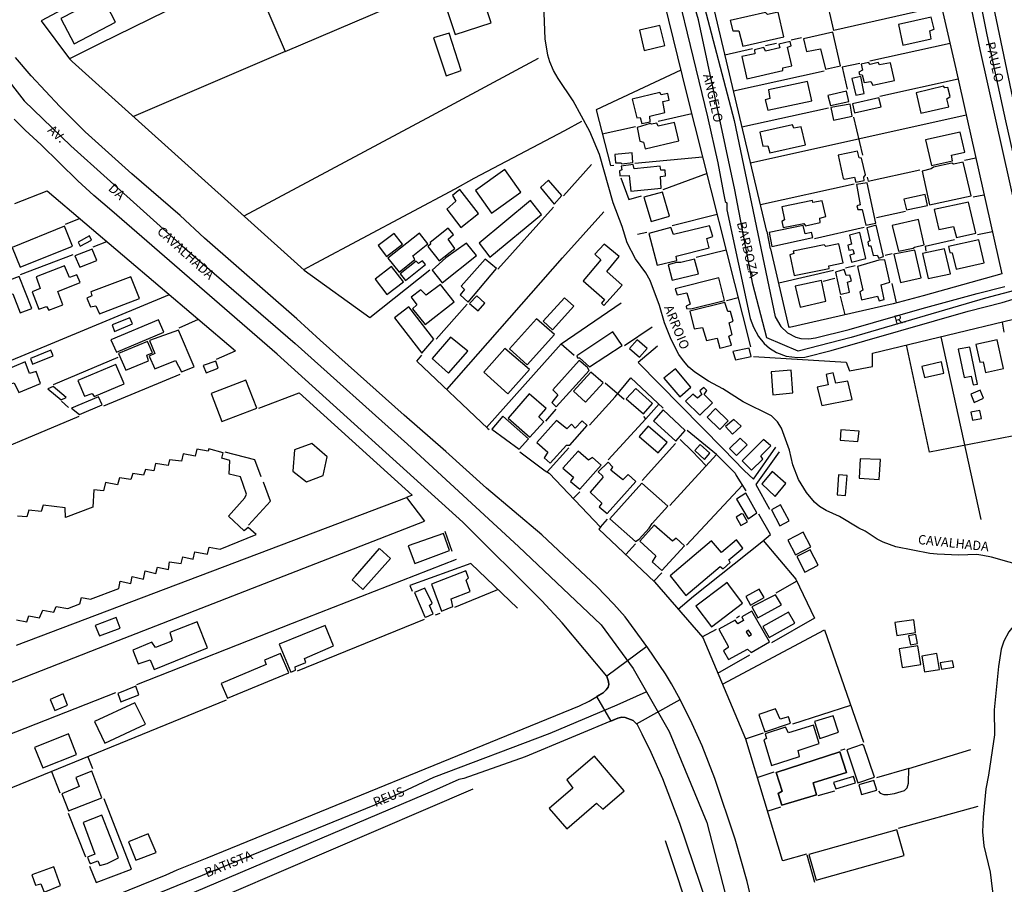
# Model space of a CAD drawing. Units: millimetres. Extents: x 175902 to 180726, y 1665955 to 1668736.
# Drawn here: x 177910 to 178174, y 1667919 to 1668151 of the extents above; entities that cross this region are included whole.
import ezdxf
from ezdxf.enums import TextEntityAlignment as Align

# ---------------------------------------------------------------- set-up
doc = ezdxf.new("R2010")
doc.units = ezdxf.units.MM
for name, color, linetype in [('V-CRUZAMENTO', 1, 'Continuous'), ('V-EDIFICACAO', 2, 'Continuous'), ('V-EIXO_DE_LOGRADOURO', 3, 'Continuous'), ('V-LOTE', 1, 'Continuous'), ('V-NOME_DOS_LOGRADOUROS', 7, 'Continuous'), ('V-QUADRA', 6, 'Continuous'), ('V-TALVEGUE', 7, 'Continuous'), ('V-TESTADA', 141, 'Continuous')]:
    doc.layers.add(name, color=color, linetype=linetype)

msp = doc.modelspace()

# ---------------------------------------------------------------- linework, layer by layer
at = {"layer": 'V-CRUZAMENTO'}
msp.add_lwpolyline([(178083.23, 1667975.77), (178078.54, 1667982.75), (178078.27, 1667983.12), (178067.45, 1667975.09), (178067.96, 1667973.64), (178068, 1667972.87), (178067.81, 1667972.19), (178067.32, 1667971.42), (178066.62, 1667970.76), (178064.7, 1667969.64), (178068.56, 1667963.06), (178070.45, 1667963.84), (178071.56, 1667964.08), (178072.41, 1667964.05), (178074.56, 1667963.25), (178075.47, 1667962.31), (178087.23, 1667968.84), (178084.89, 1667973.04)], close=True, dxfattribs=at)
at = {"layer": 'V-EDIFICACAO'}
for points in [[(177920.78, 1668151.74), (177924.33, 1668144.96), (177935.42, 1668150.79), (177931.94, 1668157.6), (177920.78, 1668151.74)], [(178024.56, 1668153.93), (178026.73, 1668147.48), (178036.37, 1668150.6), (178034.22, 1668157.12), (178024.56, 1668153.93)], [(178113.49, 1668153.51), (178110.71, 1668152.84), (178110.14, 1668153.42), (178100.62, 1668151.26), (178101.31, 1668148.46), (178103, 1668148.47), (178104.08, 1668144.39), (178115.03, 1668146.84), (178113.49, 1668153.51)], [(178145.85, 1668150.18), (178147.03, 1668144.63), (178154.65, 1668146.34), (178154.29, 1668148.51), (178155.44, 1668148.94), (178154.62, 1668152.18), (178145.85, 1668150.18)], [(178076.27, 1668148.62), (178077.55, 1668143.17), (178083.03, 1668144.52), (178081.74, 1668149.89), (178076.27, 1668148.62)], [(178020.92, 1668146.56), (178024.32, 1668136.36), (178028.31, 1668137.82), (178025.11, 1668147.81), (178020.92, 1668146.56)], [(178120.33, 1668146.29), (178121.12, 1668142.91), (178124.89, 1668143.61), (178126.28, 1668138.13), (178130.3, 1668139.09), (178128.25, 1668148.12), (178120.33, 1668146.29)], [(178110.1, 1668142.99), (178109.66, 1668143.97), (178107.18, 1668143.35), (178107.22, 1668142.33), (178103.79, 1668141.54), (178105.15, 1668135.59), (178114.8, 1668137.79), (178114.83, 1668138.56), (178117.17, 1668139.08), (178116.03, 1668144.04), (178117.05, 1668144.43), (178116.77, 1668145.59), (178113.75, 1668144.91), (178113.97, 1668143.88), (178110.1, 1668142.99)], [(178140.8, 1668139.3), (178140.42, 1668139.93), (178138.25, 1668139.46), (178137.77, 1668139.93), (178135.85, 1668139.53), (178136.18, 1668137.95), (178135.25, 1668137.39), (178135.42, 1668136.78), (178136.13, 1668136.68), (178136.62, 1668134.63), (178138.41, 1668134.9), (178138.98, 1668133.89), (178144.82, 1668135.17), (178143.75, 1668139.85), (178140.8, 1668139.3)], [(178133.32, 1668135.63), (178134.4, 1668131.17), (178136.68, 1668131.63), (178135.74, 1668136.17), (178133.32, 1668135.63)], [(178110.97, 1668132.58), (178111.26, 1668130.33), (178110.08, 1668129.96), (178110.75, 1668127.12), (178122.54, 1668129.65), (178121.39, 1668134.83), (178110.97, 1668132.58)], [(178150.58, 1668131.82), (178151.88, 1668126.39), (178159.39, 1668128.03), (178158.89, 1668130.25), (178159.77, 1668130.87), (178159.16, 1668133.26), (178158.3, 1668133.16), (178158.01, 1668133.58), (178150.58, 1668131.82)], [(178074.26, 1668130.11), (178075.53, 1668125.11), (178076.48, 1668125.17), (178076.9, 1668123.54), (178079.11, 1668124.06), (178079.01, 1668125.57), (178083.08, 1668126.52), (178082.57, 1668129.47), (178084.26, 1668129.89), (178083.87, 1668131.62), (178082.11, 1668131.24), (178081.74, 1668131.93), (178074.26, 1668130.11)], [(178126.9, 1668131.13), (178127.56, 1668128.4), (178132.51, 1668129.47), (178131.91, 1668132.26), (178126.9, 1668131.13)], [(178133.52, 1668128.86), (178134.07, 1668126.43), (178141.2, 1668128.03), (178140.62, 1668130.43), (178133.52, 1668128.86)], [(178127.67, 1668127.86), (178128.44, 1668124.47), (178133.41, 1668125.58), (178132.9, 1668128.79), (178127.67, 1668127.86)], [(178079.17, 1668123.56), (178075.63, 1668122.47), (178076.39, 1668118.86), (178077.35, 1668118.59), (178077.8, 1668116.81), (178086.86, 1668118.95), (178085.68, 1668123.82), (178081.26, 1668122.9), (178080.89, 1668123.65), (178079.48, 1668123.37), (178079.17, 1668123.56)], [(178108.59, 1668121.24), (178109.4, 1668117.51), (178110.75, 1668117.61), (178111.27, 1668115.71), (178120.84, 1668117.84), (178119.69, 1668122.72), (178117.77, 1668122.3), (178117.38, 1668123.2), (178108.59, 1668121.24)], [(178153.09, 1668119.18), (178154.76, 1668112.34), (178160.38, 1668113.57), (178160.15, 1668115.05), (178163.69, 1668115.88), (178162.41, 1668121.27), (178153.09, 1668119.18)], [(178069.61, 1668115.29), (178069.8, 1668112.99), (178071.21, 1668113.05), (178071.56, 1668112.76), (178074.48, 1668113.07), (178074.26, 1668115.69), (178069.61, 1668115.29)], [(178129.63, 1668115.03), (178131.03, 1668108.77), (178131.4, 1668108.59), (178134.04, 1668109.13), (178134.38, 1668107.78), (178136.66, 1668108.25), (178136.53, 1668109.15), (178136.98, 1668109.79), (178135.96, 1668114.27), (178135.33, 1668114.36), (178134.85, 1668116.18), (178129.63, 1668115.03)], [(178074.83, 1668111.44), (178074.53, 1668112.54), (178071.37, 1668112.15), (178071.53, 1668111.1), (178070.86, 1668110.85), (178070.98, 1668109.53), (178073.53, 1668109.59), (178073.96, 1668105.44), (178082.13, 1668106.19), (178081.89, 1668109.35), (178083.25, 1668109.54), (178083.14, 1668111.02), (178082.03, 1668111.03), (178081.85, 1668112.11), (178074.83, 1668111.44)], [(178155.31, 1668111.85), (178154.68, 1668111.4), (178152.19, 1668110.74), (178154.24, 1668101.77), (178165.39, 1668104.13), (178163.23, 1668113.22), (178160.64, 1668112.68), (178160.17, 1668112.92), (178155.31, 1668111.85)], [(178032.19, 1668105.6), (178036.47, 1668099.52), (178044.36, 1668105.11), (178040.04, 1668111.22), (178032.19, 1668105.6)], [(178051.83, 1668108.37), (178049.65, 1668106.35), (178053.32, 1668101.94), (178055.39, 1668104.23), (178051.83, 1668108.37)], [(178134.57, 1668107.24), (178135.6, 1668101.73), (178134.7, 1668101.47), (178134.91, 1668100.47), (178136.09, 1668100.51), (178137.07, 1668096.25), (178139.78, 1668096.83), (178137.42, 1668107.62), (178134.57, 1668107.24)], [(178028.02, 1668105.85), (178025.97, 1668104.22), (178026.94, 1668102.68), (178024.44, 1668100.6), (178028.25, 1668095.68), (178033.03, 1668099.44), (178028.02, 1668105.85)], [(178077.46, 1668103.8), (178079.43, 1668097.22), (178084.35, 1668098.66), (178082.43, 1668105.16), (178077.46, 1668103.8)], [(178147.34, 1668103.26), (178148.04, 1668100.41), (178153.7, 1668101.57), (178153.06, 1668104.48), (178147.34, 1668103.26)], [(178033.17, 1668091.4), (178036.04, 1668087.72), (178049.94, 1668099.15), (178046.97, 1668102.91), (178033.17, 1668091.4)], [(178114.49, 1668101.23), (178115.23, 1668097.68), (178114.55, 1668097.24), (178114.89, 1668095.64), (178120.41, 1668096.74), (178120.84, 1668096.11), (178124.83, 1668096.95), (178124.76, 1668098.17), (178126.31, 1668098.63), (178125.35, 1668102.79), (178122.87, 1668102.37), (178122.75, 1668102.91), (178114.49, 1668101.23)], [(178155.48, 1668100.44), (178156.73, 1668095.08), (178160.65, 1668095.89), (178161.49, 1668092.96), (178166.65, 1668094.08), (178164.68, 1668102.49), (178155.48, 1668100.44)], [(177907.66, 1668090.28), (177909.85, 1668084.95), (177923.88, 1668090.64), (177921.7, 1668096.01), (177907.66, 1668090.28)], [(178020.01, 1668091.65), (178020.07, 1668091.17), (178019.37, 1668090.51), (178022.42, 1668086.66), (178026.64, 1668090.03), (178024.86, 1668092.51), (178026.26, 1668093.79), (178024.88, 1668095.5), (178020.01, 1668091.65)], [(178085.39, 1668093.81), (178084.66, 1668095.68), (178078.73, 1668094.06), (178081.03, 1668085.56), (178086.27, 1668086.78), (178086.1, 1668087.98), (178094.99, 1668090.22), (178094.32, 1668092.73), (178095.93, 1668093.22), (178095.12, 1668096.13), (178085.39, 1668093.81)], [(178111.09, 1668094.3), (178111.83, 1668090.5), (178122.82, 1668093), (178122.49, 1668094.27), (178120.81, 1668093.96), (178120.23, 1668096.18), (178111.09, 1668094.3)], [(178139.91, 1668096.31), (178137.38, 1668095.58), (178138.18, 1668092.08), (178137.59, 1668091.67), (178137.8, 1668090.76), (178138.43, 1668090.7), (178139.09, 1668088.12), (178140.13, 1668088.22), (178140.57, 1668087.41), (178141.85, 1668087.82), (178139.91, 1668096.31)], [(178144.19, 1668096.18), (178145.85, 1668089.26), (178149.84, 1668090.06), (178150.13, 1668090.39), (178152.78, 1668091.02), (178151.28, 1668097.75), (178144.19, 1668096.18)], [(177925.42, 1668091.68), (177925.97, 1668090.63), (177928.94, 1668092.21), (177928.41, 1668093.37), (177925.42, 1668091.68)], [(178012.53, 1668091.17), (178010.31, 1668094.04), (178006.02, 1668090.79), (178008.29, 1668087.85), (178012.53, 1668091.17)], [(178008.59, 1668087.44), (178011.65, 1668083.63), (178015.91, 1668087.06), (178015.32, 1668088.04), (178019.4, 1668091.29), (178017.16, 1668094.1), (178008.59, 1668087.44)], [(178135.44, 1668094.28), (178132.74, 1668093.61), (178133.28, 1668091.14), (178132.28, 1668090.86), (178132.49, 1668089.55), (178133.62, 1668089.71), (178133.92, 1668088.58), (178132.82, 1668088.18), (178133.21, 1668086.36), (178137.11, 1668087.28), (178135.44, 1668094.28)], [(178024.22, 1668087.49), (178020.52, 1668084.21), (178023.22, 1668080.82), (178032.43, 1668088.14), (178029.77, 1668091.46), (178024.22, 1668087.49)], [(178061.15, 1668081.35), (178066.87, 1668076.31), (178066.09, 1668075.3), (178066.71, 1668074.69), (178071.61, 1668080.12), (178067.45, 1668083.82), (178070.8, 1668087.82), (178066.78, 1668091.2), (178064.3, 1668088.47), (178065.86, 1668086.93), (178061.15, 1668081.35)], [(178126.37, 1668090.53), (178125.9, 1668090.99), (178117.56, 1668089.33), (178117.74, 1668088.63), (178116.68, 1668088.34), (178117.84, 1668082.75), (178127.23, 1668084.65), (178127.18, 1668085.33), (178130.98, 1668086.13), (178129.86, 1668091.3), (178126.37, 1668090.53)], [(178159.35, 1668090.52), (178159.69, 1668088.89), (178160.32, 1668088.82), (178161.35, 1668084.49), (178168.88, 1668086.16), (178167.43, 1668092.34), (178159.35, 1668090.52)], [(177924.48, 1668088.08), (177925.82, 1668084.99), (177930.42, 1668086.74), (177929.2, 1668089.85), (177924.48, 1668088.08)], [(178144.66, 1668088.46), (178146.42, 1668080.91), (178151.93, 1668082.13), (178150.23, 1668089.52), (178144.66, 1668088.46)], [(178152.28, 1668088.63), (178153.86, 1668081.93), (178159.82, 1668083.21), (178158.27, 1668089.94), (178152.28, 1668088.63)], [(177914.15, 1668082.4), (177915.19, 1668079.22), (177913.03, 1668078.33), (177914.81, 1668073.73), (177916.92, 1668074.42), (177917.48, 1668073.45), (177921.28, 1668074.9), (177919.9, 1668078.43), (177925.96, 1668080.83), (177925.08, 1668082.9), (177923.11, 1668082.2), (177921.77, 1668085.33), (177914.15, 1668082.4)], [(178009.62, 1668085.14), (178005.19, 1668081.73), (178008.4, 1668077.63), (178012.88, 1668081.05), (178009.62, 1668085.14)], [(178011.96, 1668083.22), (178013.34, 1668081.42), (178018.76, 1668085.68), (178017.98, 1668086.65), (178016.9, 1668085.96), (178016.24, 1668086.56), (178011.96, 1668083.22)], [(178028.31, 1668079.92), (178029.21, 1668078.95), (178028.06, 1668077.56), (178030.21, 1668075.63), (178037.8, 1668084.59), (178034.75, 1668087.16), (178028.31, 1668079.92)], [(178087.38, 1668086.25), (178086.24, 1668086.26), (178083.93, 1668085.65), (178085.07, 1668081.51), (178092.1, 1668083.22), (178091.08, 1668087.1), (178087.38, 1668086.25)], [(178134.82, 1668085.18), (178136.26, 1668078.83), (178135.46, 1668078.41), (178135.94, 1668076.26), (178140.19, 1668077.23), (178140.66, 1668075.97), (178142.01, 1668076.34), (178141.21, 1668080.23), (178143.51, 1668080.93), (178142.18, 1668086.98), (178140.58, 1668086.86), (178134.82, 1668085.18)], [(177909.55, 1668082.47), (177905.1, 1668080.75), (177906.31, 1668077.54), (177907.81, 1668077.79), (177909.85, 1668072.73), (177912.93, 1668073.91), (177909.55, 1668082.47)], [(177928.79, 1668078.34), (177929.03, 1668077.25), (177927.76, 1668076.69), (177928.7, 1668074.3), (177930.15, 1668074.59), (177931.11, 1668072.47), (177941.89, 1668076.58), (177939.53, 1668082.43), (177928.79, 1668078.34)], [(178128.9, 1668083.61), (178130.18, 1668077.93), (178130.45, 1668077.7), (178132.71, 1668078.26), (178132.14, 1668080.94), (178133.2, 1668081.36), (178132.81, 1668082.87), (178131.84, 1668082.79), (178131.31, 1668084.35), (178128.9, 1668083.61)], [(178018.96, 1668077.46), (178017.51, 1668078.94), (178014.9, 1668076.93), (178016.38, 1668074.91), (178015.28, 1668073.82), (178018.62, 1668069.58), (178026.43, 1668075.66), (178022.81, 1668080.33), (178018.96, 1668077.46)], [(178085.89, 1668079.19), (178086.36, 1668077.54), (178089.03, 1668078.12), (178089.89, 1668075.05), (178088.8, 1668074.55), (178088.93, 1668073.85), (178090.04, 1668073.79), (178099.12, 1668076.08), (178097.55, 1668082.12), (178085.89, 1668079.19)], [(178118.1, 1668079.85), (178119.42, 1668074.22), (178126.38, 1668075.9), (178125.19, 1668081.4), (178118.1, 1668079.85)], [(178030.61, 1668075.22), (178032.9, 1668073.24), (178034.73, 1668075.35), (178032.52, 1668077.31), (178030.61, 1668075.22)], [(178014.23, 1668074.38), (178010.42, 1668071.34), (178017.78, 1668061.91), (178021.02, 1668065.63), (178014.23, 1668074.38)], [(178050.33, 1668070.53), (178052.91, 1668068.17), (178058.58, 1668074.48), (178056.1, 1668076.72), (178050.33, 1668070.53)], [(178089.76, 1668073.18), (178090.96, 1668068.45), (178093.24, 1668068.79), (178094.25, 1668065.28), (178097.18, 1668065.89), (178097.89, 1668063.27), (178100.98, 1668064.04), (178100.28, 1668066.42), (178101.17, 1668066.87), (178100.37, 1668070.07), (178101.42, 1668070.53), (178100.71, 1668073.08), (178100, 1668073.09), (178099.24, 1668075.53), (178089.76, 1668073.18)], [(177934.15, 1668065.48), (177935.69, 1668062.17), (177948.45, 1668067.53), (177946.98, 1668070.85), (177934.15, 1668065.48)], [(177934.53, 1668069.48), (177935.2, 1668067.7), (177939.97, 1668069.73), (177939.32, 1668071.42), (177934.53, 1668069.48)], [(178048.56, 1668071.14), (178041.34, 1668063.03), (178046.09, 1668058.8), (178053.38, 1668066.91), (178048.56, 1668071.14)], [(177944.54, 1668065.27), (177945.99, 1668061.79), (177944.5, 1668061.06), (177945.99, 1668057.68), (177951.53, 1668059.94), (177953.16, 1668056.89), (177956.54, 1668058.26), (177952.4, 1668068.06), (177944.54, 1668065.27)], [(178059.4, 1668061.21), (178059.61, 1668060.63), (178060.15, 1668060.67), (178062.86, 1668058.21), (178071.61, 1668063.97), (178069.13, 1668067.61), (178059.4, 1668061.21)], [(177936.24, 1668061.79), (177938.25, 1668057.35), (177944.31, 1668059.82), (177943.86, 1668061.35), (177945.34, 1668062.01), (177944.04, 1668065.05), (177936.24, 1668061.79)], [(178025.48, 1668066.2), (178020.52, 1668060.48), (178024.96, 1668056.55), (178030.09, 1668062.39), (178025.48, 1668066.2)], [(178075.65, 1668065.43), (178073.62, 1668063.15), (178076.25, 1668060.85), (178078.31, 1668063.12), (178075.65, 1668065.43)], [(178166.64, 1668064.2), (178167.74, 1668059.44), (178168.66, 1668059.54), (178169.23, 1668056.73), (178174.07, 1668057.74), (178172.38, 1668065.46), (178166.64, 1668064.2)], [(177912.57, 1668060.48), (177913.14, 1668058.97), (177918.68, 1668061.2), (177918.08, 1668062.71), (177912.57, 1668060.48)], [(178040.08, 1668063.18), (178034.4, 1668056.77), (178040.84, 1668050.97), (178046.74, 1668057.49), (178040.08, 1668063.18)], [(178101.39, 1668062.36), (178102.05, 1668060.12), (178106.31, 1668060.97), (178105.73, 1668063.21), (178101.39, 1668062.36)], [(178161.87, 1668062.99), (178163.55, 1668055.35), (178165.39, 1668055.67), (178165.95, 1668053.41), (178167.12, 1668053.56), (178165.05, 1668063.5), (178161.87, 1668062.99)], [(177905.23, 1668057.08), (177906.69, 1668053.44), (177908.24, 1668053.9), (177909.42, 1668051.35), (177915.24, 1668053.75), (177914.08, 1668056.93), (177912.36, 1668056.43), (177911.13, 1668059.52), (177905.23, 1668057.08)], [(177925.33, 1668054.57), (177927.12, 1668050.33), (177929.16, 1668051.08), (177929.74, 1668050.29), (177937.76, 1668053.66), (177935.56, 1668058.88), (177925.33, 1668054.57)], [(177959.02, 1668058.54), (177959.76, 1668056.57), (177963.06, 1668057.83), (177962.37, 1668059.7), (177959.02, 1668058.54)], [(178052.97, 1668052.05), (178054.32, 1668050.68), (178052.67, 1668048.64), (178053.85, 1668047.52), (178062.75, 1668057.25), (178062.33, 1668058.01), (178060.06, 1668059.94), (178052.97, 1668052.05)], [(178152.11, 1668058.31), (178152.85, 1668055.35), (178158.09, 1668056.51), (178157.43, 1668059.56), (178152.11, 1668058.31)], [(178063.2, 1668056.83), (178058.51, 1668051.67), (178061.78, 1668048.75), (178066.5, 1668053.91), (178063.2, 1668056.83)], [(178082.78, 1668055.2), (178087.11, 1668050.2), (178090.1, 1668052.75), (178085.92, 1668057.72), (178082.78, 1668055.2)], [(178111.66, 1668056.91), (178112.12, 1668050.73), (178117.46, 1668051.28), (178117.04, 1668057.36), (178111.66, 1668056.91)], [(178124.19, 1668052.13), (178124.35, 1668051.36), (178125.23, 1668047.82), (178133.41, 1668049.47), (178132.3, 1668054.38), (178129.04, 1668053.82), (178128.33, 1668056.59), (178126.41, 1668056.2), (178126.98, 1668053.42), (178124.05, 1668052.73)], [(177961.15, 1668051.06), (177964.01, 1668043.56), (177973.4, 1668047.15), (177970.46, 1668054.62), (177961.15, 1668051.06)], [(177918.66, 1668052.92), (177917.28, 1668052.35), (177920.8, 1668049.39), (177922.17, 1668050), (177918.66, 1668052.92)], [(178046.58, 1668050.96), (178041, 1668044.46), (178046.79, 1668039.3), (178050.56, 1668043.47), (178049.22, 1668044.79), (178051.17, 1668047.03), (178046.58, 1668050.96)], [(178072.69, 1668049.61), (178077.34, 1668045.56), (178079.79, 1668048.38), (178075.28, 1668052.36), (178072.69, 1668049.61)], [(178093.04, 1668050.82), (178091.83, 1668049.77), (178090.57, 1668050.87), (178088.66, 1668049), (178092.47, 1668045.22), (178095.89, 1668048.55), (178093.6, 1668050.81), (178094.35, 1668051.9), (178093.57, 1668052.7), (178092.45, 1668051.8), (178093.04, 1668050.82)], [(178165.27, 1668050.86), (178166.21, 1668048.67), (178168.76, 1668049.78), (178167.83, 1668051.92), (178165.27, 1668050.86)], [(177923.59, 1668047.08), (177925.76, 1668045.38), (177931.84, 1668048), (177930.86, 1668050.18), (177923.59, 1668047.08)], [(178082.6, 1668046.66), (178080.05, 1668043.74), (178085.99, 1668038.28), (178088.56, 1668041.14), (178082.6, 1668046.66)], [(178096.72, 1668047), (178094.41, 1668044.66), (178097.83, 1668041.43), (178100.1, 1668043.72), (178096.72, 1668047)], [(178165.32, 1668046.05), (178165.76, 1668043.94), (178168.16, 1668044.37), (178167.73, 1668046.47), (178165.32, 1668046.05)], [(178039.51, 1668044.95), (178036.57, 1668041.52), (178043.93, 1668036.1), (178046.44, 1668038.9), (178039.51, 1668044.95)], [(178053.99, 1668043.8), (178048.71, 1668037.86), (178051.59, 1668035.27), (178050.63, 1668033.82), (178052.29, 1668032.36), (178056.63, 1668037.2), (178057.52, 1668037.21), (178062.2, 1668042.5), (178060.82, 1668043.72), (178059.01, 1668041.77), (178057.95, 1668042.78), (178056.69, 1668041.55), (178053.99, 1668043.8)], [(178101.61, 1668044.1), (178099.35, 1668042.22), (178101.3, 1668040.11), (178103.55, 1668042.29), (178101.61, 1668044.1)], [(178078.56, 1668042.31), (178076.18, 1668039.53), (178081.24, 1668035.08), (178083.71, 1668037.86), (178078.56, 1668042.31)], [(178130.39, 1668041.32), (178130.18, 1668038.53), (178134.96, 1668038.17), (178135.27, 1668040.97), (178130.39, 1668041.32)], [(177983.56, 1668035.97), (177983.09, 1668030.18), (177986.74, 1668027.29), (177991.21, 1668029.01), (177992.36, 1668034.07), (177988.22, 1668037.63), (177983.56, 1668035.97)], [(178092.53, 1668037.37), (178091.13, 1668035.74), (178093.74, 1668033.34), (178095.21, 1668035.06), (178092.53, 1668037.37)], [(178100.45, 1668036.29), (178102.29, 1668034.44), (178105.17, 1668037.25), (178103.36, 1668039.07), (178100.45, 1668036.29)], [(178103.82, 1668033.01), (178106.35, 1668030.48), (178109.39, 1668033.42), (178108.84, 1668034.28), (178111.52, 1668036.97), (178109.62, 1668038.73), (178103.82, 1668033.01)], [(178055.69, 1668031.02), (178058.5, 1668028.55), (178057.74, 1668027.46), (178060.25, 1668025.37), (178065.99, 1668031.77), (178063.59, 1668033.88), (178062.56, 1668033.12), (178059.81, 1668035.58), (178055.69, 1668031.02)], [(178065.19, 1668030.03), (178066.33, 1668028.9), (178066.37, 1668028.49), (178062.98, 1668024.58), (178066.16, 1668021.56), (178065.45, 1668020.65), (178067.59, 1668018.81), (178075.28, 1668027.4), (178073.2, 1668029.28), (178071.81, 1668027.83), (178068.53, 1668030.47), (178069.14, 1668031.31), (178067.86, 1668032.6), (178065.19, 1668030.03)], [(178135.59, 1668033.53), (178135.3, 1668028.31), (178140.65, 1668027.98), (178141.01, 1668033.31), (178135.59, 1668033.53)], [(178111.88, 1668030.13), (178109.14, 1668026.77), (178112.76, 1668023.41), (178115.61, 1668026.88), (178111.88, 1668030.13)], [(178068.3, 1668017.37), (178075.21, 1668011.32), (178076.13, 1668011.91), (178078.9, 1668014.91), (178079.63, 1668016.14), (178083.84, 1668020.84), (178076.87, 1668026.98), (178068.3, 1668017.37)], [(178129.71, 1668029.17), (178129.37, 1668023.87), (178131.63, 1668023.67), (178132.04, 1668029.05), (178129.71, 1668029.17)], [(178102.33, 1668022.7), (178105.43, 1668017.41), (178107.81, 1668019.01), (178104.84, 1668024.28), (178102.33, 1668022.7)], [(178104.12, 1668018.65), (178103.7, 1668018.72), (178102.24, 1668017.8), (178103.49, 1668015.58), (178105.26, 1668016.56), (178104.12, 1668018.65)], [(178114.14, 1668021.19), (178111.7, 1668019.85), (178113.95, 1668015.53), (178116.46, 1668016.83), (178114.14, 1668021.19)], [(178014.13, 1668010.13), (178015.86, 1668005.44), (178025.23, 1668008.91), (178023.61, 1668013.48), (178014.13, 1668010.13)], [(178080.19, 1668015.69), (178076.31, 1668011.38), (178080.68, 1668007.42), (178079.63, 1668005.8), (178082.25, 1668003.48), (178088.39, 1668010.13), (178086.11, 1668012.23), (178085.1, 1668011.4), (178080.19, 1668015.69)], [(178116.13, 1668011.67), (178118.22, 1668007.74), (178122.33, 1668009.89), (178120.29, 1668013.81), (178116.13, 1668011.67)], [(178084.48, 1668002.07), (178088.76, 1667996.84), (178097.98, 1668004.62), (178098.72, 1668003.95), (178100.66, 1668005.62), (178100.28, 1668006.37), (178104.06, 1668009.55), (178102.37, 1668011.73), (178098.3, 1668008.38), (178095.59, 1668011.52), (178084.48, 1668002.07)], [(177999.9, 1668001.96), (178006.43, 1668009.39), (178009.35, 1668006.7), (178001.93, 1667998.37), (178000.52, 1667999.69), (177999.08, 1668001.03)], [(178118.51, 1668007.24), (178120.7, 1668003.06), (178124.25, 1668004.95), (178122.09, 1668009.05), (178118.51, 1668007.24)], [(178020.38, 1667999.87), (178023.06, 1667992.62), (178026.14, 1667993.83), (178025.65, 1667995.89), (178030.74, 1667997.86), (178029.67, 1668000.9), (178030.34, 1668001.53), (178029.63, 1668003.43), (178020.38, 1667999.87)], [(178100.28, 1667999.64), (178099.81, 1668000.26), (178099.01, 1667999.67), (178091.43, 1667993.92), (178095.6, 1667988.36), (178103.99, 1667994.76)], [(178018.61, 1667998.78), (178015.75, 1667997.58), (178018.56, 1667991.11), (178018.88, 1667990.96), (178020.81, 1667991.87), (178019.79, 1667994.08), (178020.55, 1667994.78), (178018.61, 1667998.78)], [(178108.46, 1667998.47), (178104.88, 1667996.51), (178106.12, 1667994.24), (178109.73, 1667996.24), (178108.46, 1667998.47)], [(178106.43, 1667993.79), (178108.1, 1667990.79), (178114.41, 1667994.33), (178112.84, 1667997), (178106.43, 1667993.79)], [(178103.73, 1667991.11), (178104.23, 1667990.05), (178102.71, 1667989.17), (178101.97, 1667990.14), (178097.56, 1667987.72), (178100.1, 1667983.18), (178100.05, 1667982.83), (178098.84, 1667981.94), (178100.22, 1667979.59), (178105.32, 1667982.43), (178106.3, 1667981.51), (178111.18, 1667984.33), (178106.45, 1667992.55), (178103.73, 1667991.11)], [(178109.44, 1667988.51), (178111.11, 1667985.51), (178117.99, 1667989.39), (178116.28, 1667992.36), (178109.44, 1667988.51)], [(177929.93, 1667988.75), (177931.09, 1667985.94), (177936.65, 1667988.03), (177935.62, 1667990.85), (177929.93, 1667988.75)], [(177945.2, 1667984.31), (177940.11, 1667982.08), (177941.55, 1667978.44), (177944.77, 1667979.54), (177945.83, 1667976.95), (177960.12, 1667982.71), (177957.37, 1667989.76), (177950, 1667986.82), (177950.66, 1667984.84), (177950.31, 1667984.44), (177946.21, 1667982.83), (177945.2, 1667984.31)], [(178144.89, 1667989.51), (178145.44, 1667986.04), (178150.48, 1667986.85), (178149.97, 1667990.26), (178144.89, 1667989.51)], [(177979.38, 1667983.7), (177982.55, 1667976.23), (177983.84, 1667976.74), (177983.73, 1667977.62), (177986.62, 1667978.78), (177986.23, 1667979.87), (177994.06, 1667983.29), (177991.78, 1667988.74), (177979.38, 1667983.7)], [(178105.58, 1667987.49), (178104.97, 1667987.02), (178105.68, 1667985.89), (178106.33, 1667986.37), (178105.58, 1667987.49)], [(178150.5, 1667986.34), (178148.58, 1667985.96), (178149.14, 1667983.51), (178151, 1667983.87), (178150.5, 1667986.34)], [(178146.02, 1667982.46), (178146.88, 1667977.47), (178151.92, 1667978.29), (178151.11, 1667983.32), (178146.02, 1667982.46)], [(177963.8, 1667973.17), (177965.55, 1667969.24), (177982.01, 1667976.07), (177979.74, 1667981.24), (177975.44, 1667979.45), (177975.92, 1667978.29), (177963.8, 1667973.17)], [(178152.11, 1667980.52), (178152.86, 1667976.27), (178156.87, 1667976.96), (178156.14, 1667981.22), (178152.11, 1667980.52)], [(178157.11, 1667978.69), (178157.39, 1667977), (178160.72, 1667977.52), (178160.38, 1667979.28), (178157.11, 1667978.69)], [(177936.02, 1667970.46), (177936.85, 1667968.26), (177941.71, 1667970.13), (177940.91, 1667972.42), (177936.02, 1667970.46)], [(177917.92, 1667968.87), (177919.12, 1667965.92), (177922.51, 1667967.35), (177921.35, 1667970.38), (177917.92, 1667968.87)], [(177929.81, 1667962.94), (177932.59, 1667957.15), (177943.47, 1667962.26), (177940.67, 1667968), (177929.81, 1667962.94)], [(178112.86, 1667966.33), (178108.38, 1667964.88), (178109.91, 1667960.18), (178116.88, 1667962.55), (178116.32, 1667964.25), (178114.06, 1667963.58), (178112.86, 1667966.33)], [(178123.28, 1667962.92), (178124.74, 1667958.42), (178129.79, 1667960.05), (178128.34, 1667964.49), (178123.28, 1667962.92)], [(178115.49, 1667961.43), (178110.08, 1667959.64), (178110.37, 1667958.35), (178109.65, 1667958.06), (178111.78, 1667951.18), (178119.24, 1667953.53), (178118.91, 1667955.13), (178124.59, 1667957.02), (178122.99, 1667961.95), (178116.35, 1667959.91), (178115.49, 1667961.43)], [(177913.62, 1667956), (177915.93, 1667950.54), (177924.98, 1667954.09), (177922.84, 1667959.6), (177913.62, 1667956)], [(178136.11, 1667956.78), (178132.01, 1667955.38), (178134.96, 1667946.5), (178139.45, 1667947.99), (178136.52, 1667956.44), (178136.11, 1667956.78)], [(178056.72, 1667947.28), (178058.33, 1667945.09), (178051.99, 1667939.63), (178056.69, 1667934.15), (178064.74, 1667940.99), (178066.44, 1667939.39), (178072.17, 1667944.34), (178064.16, 1667953.64), (178056.72, 1667947.28)], [(178112.98, 1667949.24), (178130.09, 1667954.79), (178131.92, 1667949.28), (178122.94, 1667946.52), (178123.84, 1667943.26), (178114.55, 1667940.49), (178113.57, 1667943.64), (178114.63, 1667944.27), (178112.98, 1667949.24), (178114.63, 1667944.27), (178113.57, 1667943.64), (178114.55, 1667940.49), (178123.84, 1667943.26), (178122.94, 1667946.52), (178131.92, 1667949.28), (178130.09, 1667954.79)], [(177921.03, 1667943.51), (177922.83, 1667938.92), (177931.75, 1667942.44), (177929.03, 1667949.59), (177924.8, 1667947.88), (177925.66, 1667945.48), (177921.03, 1667943.51)], [(178128.44, 1667946.6), (178129.07, 1667944.84), (178134.34, 1667946.5), (178133.8, 1667948.15), (178128.44, 1667946.6)], [(178135.17, 1667945.96), (178135.96, 1667943.31), (178140.01, 1667944.51), (178139.2, 1667947.13), (178135.17, 1667945.96)], [(177931.73, 1667937.84), (177926.78, 1667935.81), (177929.87, 1667927.29), (177927.95, 1667926.54), (177928.44, 1667925.05), (177928.81, 1667924.78), (177930.68, 1667925.49), (177931.23, 1667924.27), (177933.23, 1667924.86), (177936.28, 1667926.35), (177931.73, 1667937.84)], [(177944.17, 1667932.78), (177938.92, 1667930.64), (177940.9, 1667925.72), (177946.32, 1667927.81), (177944.17, 1667932.78)], [(178121.8, 1667927.21), (178123.73, 1667920.31), (178147.38, 1667926.97), (178145.42, 1667933.84), (178121.8, 1667927.21)], [(177912.94, 1667921.79), (177913.96, 1667919.04), (177915.33, 1667919.32), (177916.24, 1667917.15), (177920.64, 1667918.9), (177918.85, 1667923.96), (177912.94, 1667921.79)]]:
    msp.add_lwpolyline(points, close=True, dxfattribs=at)
msp.add_lwpolyline([(177908.85, 1667990.23), (177911.57, 1667989.73), (177912.16, 1667991.33), (177915.01, 1667990.83), (177915.9, 1667992.82), (177918.86, 1667992.28), (177919.47, 1667993.89), (177922.58, 1667993.3), (177925.88, 1667994.56), (177926.32, 1667996.27), (177928.71, 1667995.86), (177936.34, 1667998.67), (177936.72, 1668000.62), (177939.53, 1668000.01), (177939.88, 1668001.9), (177942.98, 1668001.18), (177943.4, 1668003.39), (177946.3, 1668002.7), (177946.72, 1668004.41), (177949.64, 1668003.78), (177949.96, 1668005.86), (177953.05, 1668005.36), (177953.55, 1668007.18), (177956.35, 1668006.59), (177956.77, 1668008.54), (177960.16, 1668007.87), (177960.62, 1668009.77), (177963.59, 1668009.23), (177973.21, 1668013.15), (177971.1, 1668015.06), (177969.98, 1668014.13), (177965.83, 1668018.09), (177970.17, 1668023.01), (177970.64, 1668023.98), (177968.99, 1668028.64), (177966, 1668029.41), (177966.2, 1668033.03), (177964.02, 1668033.71), (177964.35, 1668035.15), (177960.49, 1668036.18), (177960.49, 1668036.18), (177960.33, 1668035.6), (177957.27, 1668036.14), (177956.83, 1668034.23), (177953.62, 1668034.82), (177953.18, 1668032.91), (177949.96, 1668033.24), (177949.59, 1668031.76), (177946.2, 1668032.22), (177945.71, 1668030.31), (177943.48, 1668030.64), (177942.98, 1668029.12), (177940.12, 1668029.58), (177939.6, 1668027.93), (177936.52, 1668028.43), (177935.95, 1668026.56), (177932.72, 1668027.15), (177932.17, 1668024.95), (177929.6, 1668025.19), (177929.33, 1668020.52), (177921.97, 1668017.77), (177921.94, 1668020.38), (177915.99, 1668021.06), (177915.43, 1668019.32), (177912.13, 1668019.7), (177911.61, 1668017.89), (177909.06, 1668018.11)], dxfattribs=at)
at = {"layer": 'V-EIXO_DE_LOGRADOURO'}
for points in [[(177882.22, 1668176.23), (177886.67, 1668162.69), (177898.99, 1668144.88), (177910.92, 1668129.71), (177923.44, 1668117.58), (177952.68, 1668091.24), (177983.68, 1668064.52), (178013.9, 1668037.42), (178043.73, 1668009.94), (178065.93, 1667988.9), (178074.54, 1667977.15), (178084.22, 1667960.28), (178094.39, 1667935.83), (178104.27, 1667897.36), (178112.39, 1667849.98), (178118.16, 1667808.85), (178121.58, 1667764.69), (178132.44, 1667632.21), (178132.93, 1667622.44)], [(178312.86, 1668001.88), (178307.48, 1668006.21), (178293.95, 1668018.3), (178284.25, 1668025.92), (178278.74, 1668029.34), (178275.4, 1668036.11), (178264.91, 1668041.39), (178255.55, 1668050.26), (178239.46, 1668062.91), (178224.5, 1668076.36), (178218.48, 1668081.04), (178212.11, 1668083.73), (178203.88, 1668084.43), (178186.55, 1668081.24), (178169.22, 1668076.66), (178133.13, 1668066.1), (178118.89, 1668062.41), (178110.51, 1668066), (178106.7, 1668080.44), (178101.92, 1668105.75), (178092.16, 1668151.39), (178087.28, 1668167.93), (178085.59, 1668176.64)], [(178163.75, 1668176.79), (178169.61, 1668147.36), (178174.6, 1668124.34), (178184.48, 1668080.69)], [(177899.27, 1667897.28), (177925.66, 1667908.2), (178005.11, 1667940.6), (178021, 1667947.97), (178052.23, 1667959.81), (178070.26, 1667967.4), (178078.1, 1667970.95)]]:
    msp.add_lwpolyline(points, dxfattribs=at)
at = {"layer": 'V-LOTE'}
for points in [[(178077.9, 1668176.62), (178089.01, 1668131.25), (178106.1, 1668063.61)], [(178110.45, 1668094.56), (178093.18, 1668167.62), (178091.36, 1668176.65)], [(178152.45, 1668176.77), (178161.3, 1668138.24)], [(177939.01, 1668173.6), (177943.07, 1668165.91), (177915.42, 1668151.19)], [(177985.71, 1668172.32), (177971.53, 1668164.87), (177931.11, 1668145.01), (177923.08, 1668140.92)], [(177971.6, 1668164.9), (177981.01, 1668142.89), (178026.87, 1668162.5)], [(178156.26, 1668154.86), (178128.47, 1668148.56), (178126.22, 1668158.31), (178127.09, 1668158.43)], [(177915.42, 1668151.19), (177923.03, 1668140.97), (177923.83, 1668140.2), (177986.14, 1668084.23), (178003.75, 1668071.44)], [(178117.06, 1668146.08), (178119.77, 1668146.71)], [(178099.22, 1668142), (178106.64, 1668143.71)], [(178110.1, 1668144.49), (178113.12, 1668145.15)], [(178159.73, 1668145.03), (178138.15, 1668140.31)], [(177981.01, 1668142.89), (177940.27, 1668125.44)], [(178020.44, 1668125.77), (178049.11, 1668141.16)], [(178087.4, 1668137.87), (178064.58, 1668127.27), (178068.47, 1668112.26), (178069.41, 1668112.4)], [(178135.48, 1668139.69), (178130.74, 1668138.71), (178132.1, 1668132.79)], [(178161.3, 1668138.24), (178173.67, 1668083.21), (178152.48, 1668077.32)], [(178125.9, 1668137.6), (178101.53, 1668132.26)], [(178140.85, 1668130.92), (178161.88, 1668135.59)], [(178103.78, 1668122.7), (178127.08, 1668127.81)], [(177969.98, 1668098.75), (178020.44, 1668125.77)], [(178081.31, 1668124.17), (178090.3, 1668126.23)], [(178106.06, 1668113.03), (178164.06, 1668125.88)], [(178133.78, 1668125.27), (178136.21, 1668115.05)], [(178056.22, 1668121.72), (178060.73, 1668124.17)], [(178066.27, 1668120.81), (178075.2, 1668122.76)], [(177989.39, 1668086.14), (178026.72, 1668106.02), (178031.85, 1668108.9), (178056.22, 1668121.72)], [(178074.97, 1668112.91), (178093.24, 1668114.6)], [(178163.6, 1668113.77), (178166.64, 1668114.34)], [(178063.36, 1668112.57), (178055.83, 1668104.18)], [(178071.21, 1668108.95), (178073.41, 1668103.14), (178076.84, 1668104.11)], [(178094.42, 1668110.13), (178082.52, 1668105.77)], [(178137.48, 1668109.19), (178137.71, 1668108.07), (178151.6, 1668111.14)], [(178134, 1668107.3), (178108.74, 1668101.76)], [(177908.38, 1668102.06), (177917.03, 1668105.49)], [(177917.03, 1668105.49), (177967.71, 1668062.48)], [(178165.94, 1668103.84), (178168.85, 1668104.39)], [(178053.13, 1668101.12), (178038.23, 1668084.43)], [(178024.46, 1668052.13), (178055.58, 1668087.49), (178066.65, 1668099.81)], [(178085.08, 1668096.18), (178097.17, 1668099.22)], [(178147.74, 1668099.9), (178139.92, 1668098.21)], [(177921.99, 1668096.54), (177925.79, 1668098.08)], [(178123.3, 1668092.73), (178136.64, 1668095.77)], [(178075.75, 1668093.83), (178078.27, 1668094.41)], [(178167.12, 1668093.75), (178171.11, 1668094.6)], [(177929.43, 1668090.43), (177933.12, 1668091.87)], [(178153.06, 1668090.65), (178160.95, 1668092.41)], [(178153.06, 1668090.65), (178153.18, 1668089.29)], [(177909.92, 1668083.02), (177924.09, 1668088.39)], [(178099.57, 1668089.57), (178091.45, 1668087.63)], [(178152.48, 1668077.32), (178144.45, 1668075.17), (178116.61, 1668068.8), (178116.43, 1668069.01), (178111.54, 1668089.94)], [(178142.26, 1668088.25), (178144.19, 1668088.65)], [(177986.02, 1668084.33), (177989.39, 1668086.14)], [(178131.67, 1668084.82), (178134.22, 1668085.44)], [(178003.75, 1668071.44), (178019.92, 1668084.3)], [(178128.36, 1668084.1), (178113.72, 1668080.67)], [(178125.61, 1668081.25), (178128.75, 1668082.03)], [(178144.04, 1668080.61), (178145.24, 1668075.37)], [(177852.67, 1668037.25), (177949.96, 1668077.62)], [(178106.88, 1668060.97), (178131.78, 1668059.45), (178132.69, 1668057.15), (178138.85, 1668058.33), (178138.85, 1668061.92), (178196.83, 1668075.87), (178202.48, 1668077.11), (178207.52, 1668078.43), (178227.25, 1668063.28), (178235.12, 1668057.5), (178241.55, 1668050.7)], [(178130.22, 1668077.21), (178131.42, 1668072.22)], [(178021.6, 1668065.68), (178029.96, 1668075.04)], [(178035.17, 1668041.92), (178055.19, 1668064.4), (178071.37, 1668075.41)], [(178099.63, 1668076.01), (178102.78, 1668076.8)], [(177952.52, 1668068.73), (177957.75, 1668071)], [(178173.74, 1668070.26), (178174.21, 1668067.54)], [(178072.2, 1668063.98), (178079.71, 1668068.93)], [(178055.19, 1668064.4), (178058.72, 1668061.32)], [(178081.13, 1668063.73), (178075.9, 1668059.37), (178098.77, 1668036.23), (178104.4, 1668030.35), (178106.87, 1668028.02), (178112.89, 1668036.68)], [(178215.75, 1668043.95), (178204.18, 1668045.01), (178154.22, 1668035.32), (178148.05, 1668064.09)], [(178157.28, 1668066.29), (178167.98, 1668017.22)], [(177962.59, 1668060.27), (177967.71, 1668062.48)], [(178016.46, 1668059.75), (178017.78, 1668061.31)], [(177918.76, 1668053.48), (177936.15, 1668060.8)], [(178016.46, 1668059.75), (178035.48, 1668041.62), (178035.88, 1668041.4)], [(177932.34, 1668047.72), (177952.79, 1668056.22)], [(178062.8, 1668042.58), (178069.72, 1668050.14), (178073.97, 1668055.27), (178082.6, 1668047.16)], [(178067.07, 1668053.93), (178072.14, 1668049.52)], [(177973.98, 1668047.11), (177984.78, 1668051.26)], [(177984.78, 1668051.26), (178015.14, 1668023.73)], [(177920.9, 1668048.97), (177922.78, 1668047.34)], [(178081.51, 1668048.3), (178077.96, 1668044.28), (178077.42, 1668044.85)], [(178051.08, 1668043.62), (178053.86, 1668046.87)], [(177891.97, 1668030.85), (177925.66, 1668044.94)], [(178077.96, 1668044.28), (178067.84, 1668033.2)], [(178084.46, 1668020.94), (178096.95, 1668034.68), (178089.07, 1668041.11)], [(178076.99, 1668027.65), (178085.93, 1668037.65)], [(178087.15, 1668038.74), (178090.42, 1668035.56)], [(177974.59, 1668028.68), (177972.88, 1668033.21), (177964.93, 1668035.33)], [(178044.09, 1668035.37), (178050.92, 1668030.29), (178052.02, 1668029.63), (178065.78, 1668015.15)], [(178051.42, 1668029.99), (178057.29, 1668036.45)], [(178090.42, 1668035.56), (178094.22, 1668031.66)], [(178096.95, 1668034.68), (178101.98, 1668029.7), (178102.28, 1668029), (178104.86, 1668024.87)], [(178113.81, 1668035.36), (178107.56, 1668026.66), (178111.2, 1668020.01)], [(177971.19, 1668015.66), (177977.11, 1668022.18), (177975.17, 1668027.28)], [(178058.45, 1668022.82), (178060.23, 1668024.68)], [(178103.91, 1668026.46), (178088.94, 1668010.3)], [(177908.86, 1667983.49), (178013.64, 1668023.16)], [(178015.14, 1668023.73), (178013.64, 1668023.16)], [(178013.64, 1668023.16), (178018.47, 1668016.79)], [(177930.91, 1667982.61), (178018.47, 1668016.79)], [(178065.78, 1668015.15), (178067.67, 1668017.26)], [(178086.64, 1667993.16), (178090.74, 1667996.58), (178109.12, 1668011.2), (178111.44, 1668013.21), (178108.31, 1668018.68)], [(178065.78, 1668015.15), (178065.32, 1668014.6)], [(178065.32, 1668014.6), (178080.27, 1668000.49), (178093.29, 1667985.51), (178104.75, 1667958.29), (178114.64, 1667925.67)], [(178109.51, 1668011.53), (178118.24, 1668001.2), (178123.27, 1667990.7), (178111.71, 1667984.13)], [(178072.55, 1668007.78), (178075.22, 1668010.7)], [(177983.04, 1667989.33), (178027.05, 1668006.58)], [(178030.92, 1668005.36), (178014.51, 1667999.47), (178015.15, 1667997.99)], [(178030.92, 1668005.36), (178043.45, 1667993.44)], [(178080.14, 1668000.62), (178082.24, 1668002.92)], [(178112.97, 1667997.56), (178118.49, 1668000.67)], [(178026.66, 1667993.71), (178037.73, 1667998.22)], [(178037.73, 1667998.22), (178038.17, 1667998.4)], [(177984.38, 1667976.57), (178018.5, 1667990.41)], [(178021.4, 1667991.6), (178022.73, 1667992.09)], [(178103.18, 1667991.26), (178102.29, 1667990.73)], [(177941.21, 1667972.94), (177983.04, 1667989.33)], [(178093.14, 1667985.69), (178096.94, 1667987.78)], [(178098.54, 1667972.96), (178125.97, 1667987.62), (178136.5, 1667957.43)], [(177871.59, 1667959.46), (177930.91, 1667982.61)], [(178097.28, 1667975.98), (178105.95, 1667980.82)], [(177876.21, 1667947.45), (177935.53, 1667970.71)], [(177881.24, 1667934.5), (177965.27, 1667968.75)], [(178117.44, 1667962.33), (178133.04, 1667967.33)], [(178104.75, 1667958.28), (178109.55, 1667959.89)], [(178130.34, 1667955.28), (178131.52, 1667955.63)], [(178148.64, 1667950.37), (178165.28, 1667955.47)], [(177928, 1667953.5), (177929.23, 1667950.3)], [(178140.46, 1667944.2), (178140.99, 1667943.73), (178141.91, 1667943.39), (178143.01, 1667943.34), (178144.83, 1667943.65), (178147.53, 1667944.39), (178148.19, 1667945.17), (178148.56, 1667946.35), (178148.64, 1667950.37), (178139.96, 1667947.84)], [(177918.2, 1667949.52), (177920.51, 1667943.81)], [(178107.89, 1667947.92), (178112.42, 1667949.43)], [(178077.37, 1667838.76), (177956.43, 1667788.79), (177947.57, 1667813), (177931.67, 1667852.31), (177914.29, 1667894.72), (177915.23, 1667894.92), (178031.58, 1667944.83)], [(177939.69, 1667923.31), (177932.39, 1667942.19)], [(178124.25, 1667943.06), (178128.74, 1667944.37)], [(178110.62, 1667938.86), (178114.28, 1667940)], [(178167.23, 1667940.15), (178145.75, 1667934.21)], [(177922.7, 1667938.36), (177927.36, 1667926.61)], [(178083.12, 1667931.02), (178090.87, 1667907.84)], [(178114.64, 1667925.67), (178114.91, 1667925.62), (178121.24, 1667927.42)], [(177928.43, 1667924.12), (177930.23, 1667919.67)], [(177930.23, 1667919.67), (177939.69, 1667923.31)]]:
    msp.add_lwpolyline(points, dxfattribs=at)
at = {"layer": 'V-QUADRA'}
for points in [[(178180.71, 1668110.82), (178166.92, 1668176.8), (178118.47, 1668390.95)], [(178044.22, 1668337.53), (178082.07, 1668176.63), (178094.51, 1668125.38), (178097.28, 1668112.99), (178098.82, 1668104.87), (178099.33, 1668102.66), (178099.71, 1668102.3), (178099.73, 1668100.38), (178105.97, 1668071.17), (178106.88, 1668068.87), (178108.27, 1668066.35), (178109.74, 1668064.52), (178111.23, 1668063.22), (178113.04, 1668062.07), (178115.64, 1668061.11), (178118.7, 1668060.71), (178120.66, 1668060.79), (178127.78, 1668062.64), (178164.62, 1668073.19), (178173.69, 1668075.53), (178182.63, 1668078.15)], [(178126.58, 1668317.34), (178060.04, 1668300.4), (178059.44, 1668300.1), (178059.27, 1668299.67), (178059.32, 1668298.85), (178088.65, 1668176.64), (178093.23, 1668156.9), (178101.69, 1668124.36), (178112.72, 1668071.65), (178114.21, 1668069.06), (178116, 1668067.39), (178118.28, 1668066.22), (178119.66, 1668065.84), (178121.77, 1668065.73), (178123.56, 1668066.01), (178132.59, 1668068.29), (178152.22, 1668073.93), (178167, 1668077.93), (178174.41, 1668079.76)], [(178180.03, 1668088.93), (178167.78, 1668143.44), (178160.84, 1668176.79), (178129.23, 1668315.25)], [(178112.06, 1667890.81), (178105.2, 1667919.98), (178102.01, 1667931.31), (178096.54, 1667947.62), (178093.09, 1667956.43), (178090.42, 1667962.35), (178087.23, 1667968.83), (178084.89, 1667973.04), (178083.23, 1667975.77), (178078.54, 1667982.75), (178072.39, 1667991.04), (178069.36, 1667994.51), (178064.81, 1667999.24), (178050.01, 1668013.1), (178035.14, 1668025.59), (178024.22, 1668035.5), (178013.06, 1668045.23), (177990.43, 1668065.39), (177984.19, 1668071.14), (177959.38, 1668092.82), (177952.8, 1668098.85), (177939.84, 1668110.02), (177927.29, 1668121.37), (177920.45, 1668128.13), (177912.79, 1668136.41), (177908.57, 1668141.27)], [(177831.12, 1667874.05), (177949.05, 1667921.8), (177952.01, 1667923.13), (177960.07, 1667926.3), (178060.13, 1667967.18), (178062.7, 1667968.46), (178066.62, 1667970.76), (178067.32, 1667971.42), (178067.81, 1667972.19), (178068, 1667972.87), (178067.96, 1667973.64), (178067.45, 1667975.09), (178055.48, 1667989.42), (178050.03, 1667995.36), (178028.82, 1668016.52), (177978.87, 1668061.58), (177934.41, 1668100.15), (177929.63, 1668104.25), (177925.35, 1668108.2), (177915.45, 1668117.86), (177911.15, 1668121.76), (177908.24, 1668124.72)], [(178094.41, 1667913.93), (178087.1, 1667935.57), (178082.57, 1667947.53), (178079.44, 1667954.6), (178077.01, 1667959.59), (178075.71, 1667962.06), (178074.56, 1667963.25), (178072.41, 1667964.05), (178071.56, 1667964.08), (178070.45, 1667963.84), (178045.56, 1667953.5), (178029.06, 1667947.65), (178027.72, 1667947.35), (178021.74, 1667944.7), (177931.55, 1667906.5)]]:
    msp.add_lwpolyline(points, dxfattribs=at)
at = {"layer": 'V-TALVEGUE'}
for points in [[(178180.4, 1668004.38), (178170.91, 1668007.06), (178168.55, 1668007.55), (178166.89, 1668007.77), (178162.1, 1668007.6), (178156.25, 1668007.89), (178154.29, 1668008.1), (178145.14, 1668009.91), (178141.76, 1668011.12), (178140.13, 1668011.95), (178136.95, 1668014.04), (178135.18, 1668014.86), (178130.01, 1668017.98), (178126.39, 1668019.67), (178124.68, 1668020.68), (178123.3, 1668021.84), (178121.11, 1668024.44), (178118.99, 1668027.98), (178117.45, 1668031.86), (178116.56, 1668035.82), (178114.39, 1668041.75), (178113.38, 1668043.48), (178111.73, 1668045.07), (178104.14, 1668048.85), (178098.64, 1668052.29), (178094.8, 1668054.41), (178091.16, 1668056.77), (178089.54, 1668058.14), (178088.09, 1668059.83), (178086.88, 1668061.56), (178084.75, 1668065.55), (178083.86, 1668067.77), (178083, 1668070.02), (178081.6, 1668074.67), (178079.11, 1668081.45), (178077.96, 1668083.47), (178075.22, 1668087.2), (178072.99, 1668091.52), (178071.58, 1668095.91), (178069.22, 1668102.31), (178065.5, 1668115.23), (178062.96, 1668121.45), (178058.42, 1668129.65), (178054.4, 1668135.65), (178053.18, 1668137.81), (178052.15, 1668140.15), (178051.61, 1668141.9), (178050.91, 1668146.36), (178050.45, 1668157.95)], [(178184.04, 1668002.1), (178184.09, 1667999.92), (178183.68, 1667998.53), (178182.45, 1667996.11), (178180.81, 1667993.57), (178175.57, 1667987.06), (178174.18, 1667984.56), (178173.47, 1667982.36), (178172.71, 1667977.77), (178171.54, 1667966.05), (178171.71, 1667959.4), (178170.05, 1667948.54), (178169.35, 1667944.9), (178168.6, 1667937.28), (178168.46, 1667933.28), (178168.83, 1667929.55), (178170.55, 1667922.47), (178171.41, 1667915.06)]]:
    msp.add_lwpolyline(points, dxfattribs=at)
at = {"layer": 'V-TESTADA'}
for points in [[(177915.42, 1668151.19), (177923.03, 1668140.97), (177923.83, 1668140.2), (177986.14, 1668084.23), (178003.75, 1668071.44)], [(177917.03, 1668105.49), (177967.71, 1668062.48)], [(178110.45, 1668094.56), (178111.42, 1668089.93)], [(178111.42, 1668089.93), (178111.49, 1668089.94)], [(178111.49, 1668089.94), (178111.54, 1668089.95)], [(178106.88, 1668060.97), (178131.78, 1668059.45), (178132.69, 1668057.15), (178138.85, 1668058.33), (178138.85, 1668061.92), (178196.83, 1668075.87), (178202.48, 1668077.11), (178207.52, 1668078.43), (178227.25, 1668063.28), (178235.12, 1668057.5), (178241.55, 1668050.7)], [(178016.46, 1668059.75), (178035.48, 1668041.62), (178035.88, 1668041.4)], [(177984.78, 1668051.26), (178015.14, 1668023.73)], [(178044.09, 1668035.37), (178050.92, 1668030.29), (178052.02, 1668029.63), (178065.78, 1668015.15)], [(178013.64, 1668023.16), (178018.47, 1668016.79)], [(178023.95, 1668014.09), (178025.8, 1668008.69)], [(178065.32, 1668014.6), (178080.27, 1668000.49), (178093.29, 1667985.51), (178104.75, 1667958.29), (178114.64, 1667925.67)], [(178030.92, 1668005.36), (178043.45, 1667993.44)], [(178077.37, 1667838.76), (177956.43, 1667788.79), (177947.57, 1667813), (177931.67, 1667852.31), (177914.29, 1667894.72), (177915.23, 1667894.92), (178031.58, 1667944.83)], [(178083.12, 1667931.02), (178090.87, 1667907.84)], [(178121.27, 1667927.11), (178123.29, 1667919.76)], [(177930.23, 1667919.67), (177939.69, 1667923.31)]]:
    msp.add_lwpolyline(points, dxfattribs=at)

# ---------------------------------------------------------------- texts
at = {"layer": 'V-NOME_DOS_LOGRADOUROS'}
for s, rotation, p in [('PAULO', 283, (178168.53, 1668145.02)), ('ANGELO', 283, (178092.59, 1668136.43)), ('AV.', 318, (177916.47, 1668120.94)), ('DA', 318, (177932.79, 1668105.26)), ('CAVALHADA', 318, (177945.88, 1668093.71)), ('BARBOZA', 283, (178101.65, 1668096.73)), ('ARROIO ', 292, (178082.09, 1668073.9)), ('R. ', 15, (178145.26, 1668068.68)), ('CAVALHADA ', 354, (178150.93, 1668009.88)), ('REUS', 22, (178005.59, 1667939.25)), ('BATISTA', 22, (177960.3, 1667920.31))]:
    msp.add_text(s, height=2.5, rotation=rotation, dxfattribs=at).set_placement(p, align=Align.BOTTOM_LEFT)

doc.saveas('drawing.dxf')
